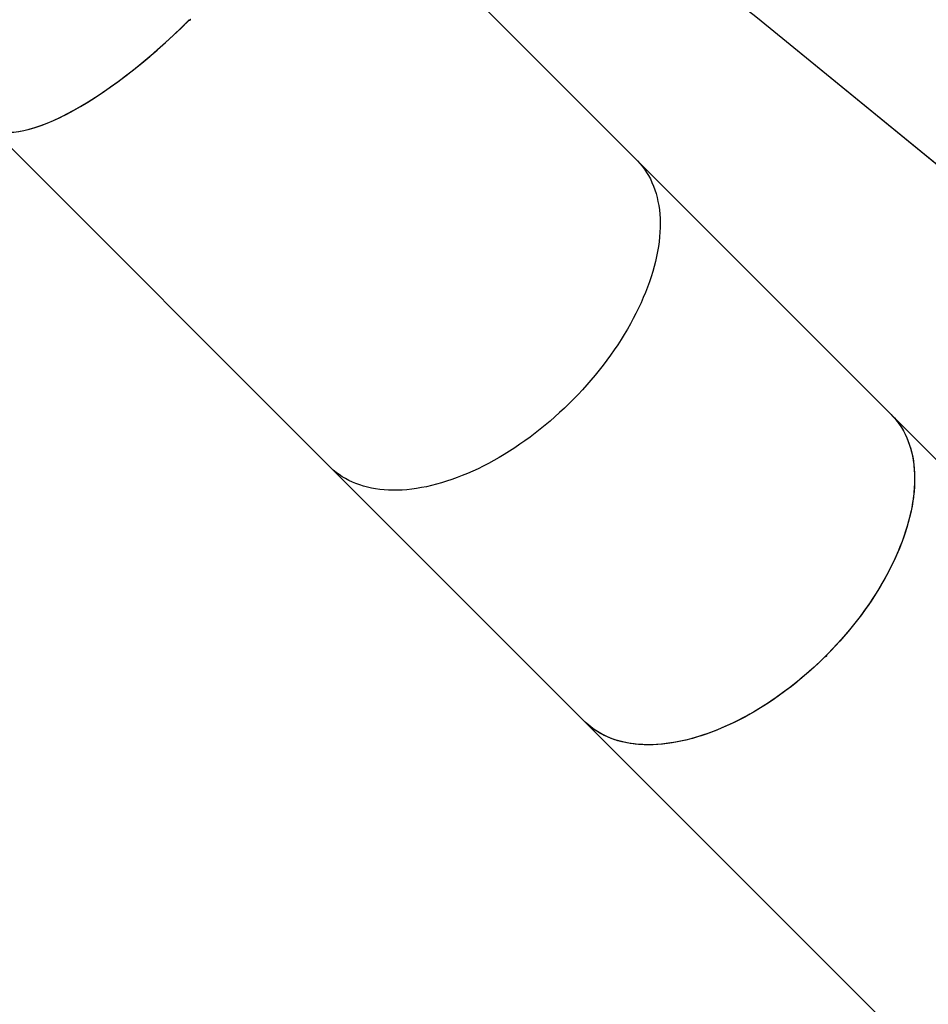
# Model space of a CAD drawing. Units: millimetres. Extents: x 5693 to 17284, y -1186 to 2254.
# Drawn here: x 7360 to 7525, y 53 to 233 of the extents above; entities that cross this region are included whole.
import ezdxf

# ---------------------------------------------------------------- set-up
doc = ezdxf.new("R2010")
doc.units = ezdxf.units.MM
doc.header["$LTSCALE"] = 100
doc.header["$PDSIZE"] = -1
doc.layers.add('VP-DIM', color=7, linetype='Continuous')
doc.layers.add('VP-HIC', color=6, linetype='Continuous')
doc.layers.add('VP-EQ', color=7, linetype='Continuous', true_color=0x8a3492)
doc.dimstyles.new('Strefa', dxfattribs={"dimtxt": 14, "dimasz": 20, "dimexe": 20, "dimexo": 50, "dimgap": 20, "dimtad": 0, "dimdec": 0, "dimzin": 0, "dimdsep": 46, "dimtxsty": 'Standard', "dimcen": 0.09, "dimadec": 0, "dimazin": 0, "dimtfac": 1, "dimtdec": 4, "dimtofl": 0, "dimtmove": 0, "dimatfit": 3, "dimfxl": 70, "dimfxlon": 1, "dimtolj": 1, "dimtzin": 0, "dimarcsym": 0})

# ---------------------------------------------------------------- blocks, each defined once
blk = doc.blocks.new('*D22')
at = {"layer": 'Defpoints', "color": 0}
for p in [(6829.98, 1717.34), (7271.05, -656.41), (9500.85, -656.41)]:
    blk.add_point(p, dxfattribs=at)
at = {"layer": 'VP-DIM', "color": 0, "lineweight": -2}
for p, q in [((9400.85, 1717.34), (9550.85, 1717.34)), ((9500.85, 1667.34), (9500.85, 642.13)), ((9500.85, -606.41), (9500.85, 418.8)), ((9400.85, -656.41), (9550.85, -656.41))]:
    blk.add_line(p, q, dxfattribs=at)
at = {"layer": 'VP-DIM', "color": 0}
for points in [[(9509.18, 1667.34), (9492.52, 1667.34), (9500.85, 1717.34)], [(9492.52, -606.41), (9509.18, -606.41), (9500.85, -656.41)]]:
    blk.add_solid(points, dxfattribs=at)
at = {"layer": 'VP-DIM', "color": 0, "insert": (9500.85, 530.46), "char_height": 50, "attachment_point": 5, "rotation": 90}
blk.add_mtext('\\A1;2374', dxfattribs=at)
blk = doc.blocks.new('*D23')
at = {"layer": 'Defpoints', "color": 0}
for p in [(6900.6, 1546.03), (7293.95, -456.41), (9284.85, -456.41)]:
    blk.add_point(p, dxfattribs=at)
at = {"layer": 'VP-DIM', "color": 0, "lineweight": -2}
for p, q in [((9184.85, 1546.03), (9334.85, 1546.03)), ((9284.85, 1496.03), (9284.85, 643.68)), ((9284.85, -406.41), (9284.85, 437.01)), ((9184.85, -456.41), (9334.85, -456.41))]:
    blk.add_line(p, q, dxfattribs=at)
at = {"layer": 'VP-DIM', "color": 0}
for points in [[(9293.18, 1496.03), (9276.52, 1496.03), (9284.85, 1546.03)], [(9276.52, -406.41), (9293.18, -406.41), (9284.85, -456.41)]]:
    blk.add_solid(points, dxfattribs=at)
at = {"layer": 'VP-DIM', "color": 0, "insert": (9284.85, 540.34), "char_height": 50, "attachment_point": 5, "rotation": 90}
blk.add_mtext('\\A1;2002', dxfattribs=at)
blk = doc.blocks.new('30603')
at = {"layer": 'VP-EQ', "color": 7, "linetype": 'Continuous', "lineweight": 25}
for p, q in [((12543.34, -108.23), (12481.04, -45.93)), ((12425.18, -101.8), (12487.48, -164.09)), ((12589.68, -154.57), (12543.34, -108.23)), ((12659.18, -224.07), (12589.68, -154.57)), ((12487.48, -164.09), (12533.81, -210.43)), ((12533.81, -210.43), (12603.32, -279.93))]:
    blk.add_line(p, q, dxfattribs=at)
at = {"layer": 'VP-EQ', "color": 7, "linetype": 'Continuous', "lineweight": 25, "flags": 128}
for points in [[(12543.34, -108.23), (12543.46, -108.35), (12543.92, -108.85), (12544.35, -109.37), (12544.76, -109.91), (12545.14, -110.48), (12545.49, -111.07), (12545.82, -111.68), (12546.12, -112.31), (12546.4, -112.97), (12546.64, -113.64), (12546.86, -114.34), (12547.05, -115.05), (12547.21, -115.78), (12547.35, -116.53), (12547.46, -117.3), (12547.53, -118.09), (12547.58, -118.89), (12547.6, -119.71), (12547.6, -120.54), (12547.56, -121.38), (12547.5, -122.24), (12547.4, -123.11), (12547.28, -123.99), (12547.13, -124.89), (12546.95, -125.79), (12546.75, -126.7), (12546.51, -127.62), (12546.25, -128.55), (12545.97, -129.49), (12545.65, -130.43), (12545.31, -131.37), (12544.94, -132.32), (12544.54, -133.28), (12544.12, -134.23), (12543.68, -135.19), (12543.2, -136.15), (12542.71, -137.11), (12542.19, -138.06), (12541.64, -139.02), (12541.08, -139.97), (12540.49, -140.92), (12539.87, -141.87), (12539.24, -142.81), (12538.59, -143.75), (12537.91, -144.67), (12537.21, -145.6), (12536.5, -146.51), (12535.77, -147.41), (12535.01, -148.3), (12534.25, -149.19), (12533.46, -150.06), (12532.66, -150.92), (12531.84, -151.76), (12531.01, -152.59), (12530.16, -153.41), (12529.3, -154.21), (12528.43, -155), (12527.55, -155.77), (12526.66, -156.52), (12525.76, -157.25), (12524.84, -157.97), (12523.92, -158.66), (12522.99, -159.34), (12522.06, -159.99), (12521.12, -160.63), (12520.17, -161.24), (12519.22, -161.83), (12518.27, -162.4), (12517.31, -162.94), (12516.35, -163.46), (12515.4, -163.96), (12514.44, -164.43), (12513.48, -164.87), (12512.52, -165.3), (12511.57, -165.69), (12510.62, -166.06), (12509.67, -166.4), (12508.73, -166.72), (12507.8, -167.01), (12506.87, -167.27), (12505.95, -167.5), (12505.04, -167.71), (12504.14, -167.88), (12503.24, -168.03), (12502.36, -168.16), (12501.49, -168.25), (12500.63, -168.31), (12499.79, -168.35), (12498.95, -168.36), (12498.14, -168.34), (12497.34, -168.29), (12496.55, -168.21), (12495.78, -168.1), (12495.03, -167.97), (12494.3, -167.8), (12493.58, -167.61), (12492.89, -167.39), (12492.21, -167.15), (12491.56, -166.87), (12490.92, -166.57), (12490.31, -166.24), (12489.72, -165.89), (12489.16, -165.51), (12488.61, -165.1), (12488.09, -164.67), (12487.6, -164.21), (12487.48, -164.09)], [(12543.34, -108.23), (12543.46, -108.35), (12543.92, -108.85), (12544.35, -109.37), (12544.76, -109.91), (12545.14, -110.48), (12545.49, -111.07), (12545.82, -111.68), (12546.12, -112.31), (12546.4, -112.97), (12546.64, -113.64), (12546.86, -114.34), (12547.05, -115.05), (12547.21, -115.78), (12547.35, -116.53), (12547.46, -117.3), (12547.53, -118.09), (12547.58, -118.89), (12547.6, -119.71), (12547.6, -120.54), (12547.56, -121.38), (12547.5, -122.24), (12547.4, -123.11), (12547.28, -123.99), (12547.13, -124.89), (12546.95, -125.79), (12546.75, -126.7), (12546.51, -127.62), (12546.25, -128.55), (12545.97, -129.49), (12545.65, -130.43), (12545.31, -131.37), (12544.94, -132.32), (12544.54, -133.28), (12544.12, -134.23), (12543.68, -135.19), (12543.2, -136.15), (12542.71, -137.11), (12542.19, -138.06), (12541.64, -139.02), (12541.08, -139.97), (12540.49, -140.92), (12539.87, -141.87), (12539.24, -142.81), (12538.59, -143.75), (12537.91, -144.67), (12537.21, -145.6), (12536.5, -146.51), (12535.77, -147.41), (12535.01, -148.3), (12534.25, -149.19), (12533.46, -150.06), (12532.66, -150.92), (12531.84, -151.76), (12531.01, -152.59), (12530.16, -153.41), (12529.3, -154.21), (12528.43, -155), (12527.55, -155.77), (12526.66, -156.52), (12525.76, -157.25), (12524.84, -157.97), (12523.92, -158.66), (12522.99, -159.34), (12522.06, -159.99), (12521.12, -160.63), (12520.17, -161.24), (12519.22, -161.83), (12518.27, -162.4), (12517.31, -162.94), (12516.35, -163.46), (12515.4, -163.96), (12514.44, -164.43), (12513.48, -164.87), (12512.52, -165.3), (12511.57, -165.69), (12510.62, -166.06), (12509.67, -166.4), (12508.73, -166.72), (12507.8, -167.01), (12506.87, -167.27), (12505.95, -167.5), (12505.04, -167.71), (12504.14, -167.88), (12503.24, -168.03), (12502.36, -168.16), (12501.49, -168.25), (12500.63, -168.31), (12499.79, -168.35), (12498.95, -168.36), (12498.14, -168.34), (12497.34, -168.29), (12496.55, -168.21), (12495.78, -168.1), (12495.03, -167.97), (12494.3, -167.8), (12493.58, -167.61), (12492.89, -167.39), (12492.21, -167.15), (12491.56, -166.87), (12490.92, -166.57), (12490.31, -166.24), (12489.72, -165.89), (12489.16, -165.51), (12488.61, -165.1), (12488.09, -164.67), (12487.6, -164.21), (12487.48, -164.09)], [(12589.68, -154.57), (12589.8, -154.69), (12590.25, -155.18), (12590.69, -155.7), (12591.09, -156.25), (12591.48, -156.81), (12591.83, -157.4), (12592.16, -158.02), (12592.46, -158.65), (12592.73, -159.3), (12592.98, -159.98), (12593.2, -160.67), (12593.39, -161.39), (12593.55, -162.12), (12593.69, -162.87), (12593.79, -163.64), (12593.87, -164.43), (12593.92, -165.23), (12593.94, -166.05), (12593.94, -166.88), (12593.9, -167.72), (12593.83, -168.58), (12593.74, -169.45), (12593.62, -170.33), (12593.47, -171.23), (12593.29, -172.13), (12593.09, -173.04), (12592.85, -173.96), (12592.59, -174.89), (12592.3, -175.82), (12591.99, -176.77), (12591.65, -177.71), (12591.28, -178.66), (12590.88, -179.61), (12590.46, -180.57), (12590.01, -181.53), (12589.54, -182.49), (12589.05, -183.45), (12588.53, -184.4), (12587.98, -185.36), (12587.42, -186.31), (12586.83, -187.26), (12586.21, -188.21), (12585.58, -189.15), (12584.92, -190.08), (12584.25, -191.01), (12583.55, -191.93), (12582.84, -192.85), (12582.1, -193.75), (12581.35, -194.64), (12580.58, -195.52), (12579.8, -196.4), (12579, -197.25), (12578.18, -198.1), (12577.35, -198.93), (12576.5, -199.75), (12575.64, -200.55), (12574.77, -201.34), (12573.89, -202.1), (12573, -202.86), (12572.09, -203.59), (12571.18, -204.31), (12570.26, -205), (12569.33, -205.68), (12568.4, -206.33), (12567.46, -206.97), (12566.51, -207.58), (12565.56, -208.17), (12564.61, -208.74), (12563.65, -209.28), (12562.69, -209.8), (12561.73, -210.3), (12560.78, -210.77), (12559.82, -211.21), (12558.86, -211.63), (12557.91, -212.03), (12556.96, -212.4), (12556.01, -212.74), (12555.07, -213.06), (12554.14, -213.34), (12553.21, -213.61), (12552.29, -213.84), (12551.38, -214.04), (12550.47, -214.22), (12549.58, -214.37), (12548.7, -214.49), (12547.83, -214.59), (12546.97, -214.65), (12546.12, -214.69), (12545.29, -214.7), (12544.48, -214.67), (12543.67, -214.62), (12542.89, -214.55), (12542.12, -214.44), (12541.37, -214.31), (12540.64, -214.14), (12539.92, -213.95), (12539.23, -213.73), (12538.55, -213.49), (12537.9, -213.21), (12537.26, -212.91), (12536.65, -212.58), (12536.06, -212.23), (12535.49, -211.85), (12534.95, -211.44), (12534.43, -211.01), (12533.94, -210.55), (12533.81, -210.43)], [(12589.68, -154.57), (12589.88, -154.78), (12590.34, -155.28), (12590.77, -155.81), (12591.17, -156.36), (12591.55, -156.93), (12591.9, -157.53), (12592.22, -158.15), (12592.52, -158.79), (12592.79, -159.45), (12593.03, -160.13), (12593.24, -160.83), (12593.43, -161.55), (12593.59, -162.29), (12593.72, -163.05), (12593.82, -163.83), (12593.89, -164.62), (12593.93, -165.43), (12593.94, -166.25), (12593.93, -167.09), (12593.89, -167.94), (12593.81, -168.8), (12593.71, -169.68), (12593.58, -170.57), (12593.43, -171.47), (12593.24, -172.38), (12593.02, -173.29), (12592.78, -174.22), (12592.51, -175.15), (12592.22, -176.09), (12591.89, -177.04), (12591.54, -177.99), (12591.16, -178.94), (12590.76, -179.9), (12590.33, -180.86), (12589.87, -181.82), (12589.39, -182.79), (12588.89, -183.75), (12588.36, -184.71), (12587.8, -185.67), (12587.23, -186.62), (12586.63, -187.58), (12586, -188.52), (12585.36, -189.47), (12584.7, -190.4), (12584.01, -191.33), (12583.31, -192.25), (12582.58, -193.16), (12581.84, -194.07), (12581.08, -194.96), (12580.3, -195.84), (12579.51, -196.71), (12578.7, -197.57), (12577.87, -198.41)], [(12577.66, -198.62), (12576.82, -199.45), (12575.96, -200.26), (12575.09, -201.05), (12574.21, -201.83), (12573.31, -202.59), (12572.41, -203.33), (12571.5, -204.06), (12570.58, -204.76), (12569.65, -205.45), (12568.71, -206.11), (12567.77, -206.76), (12566.82, -207.38), (12565.87, -207.98), (12564.91, -208.55), (12563.96, -209.11), (12563, -209.64), (12562.03, -210.14), (12561.07, -210.62), (12560.11, -211.08), (12559.15, -211.51), (12558.19, -211.91), (12557.24, -212.29), (12556.29, -212.64), (12555.34, -212.97), (12554.4, -213.27), (12553.47, -213.54), (12552.54, -213.78), (12551.62, -213.99), (12550.72, -214.18), (12549.82, -214.34), (12548.93, -214.46), (12548.05, -214.57), (12547.19, -214.64), (12546.34, -214.68), (12545.5, -214.7), (12544.67, -214.68), (12543.87, -214.64), (12543.07, -214.57), (12542.3, -214.47), (12541.54, -214.34), (12540.8, -214.18), (12540.08, -214), (12539.38, -213.78), (12538.7, -213.54), (12538.03, -213.27), (12537.39, -212.98), (12536.78, -212.65), (12536.18, -212.3), (12535.61, -211.92), (12535.06, -211.52), (12534.53, -211.09), (12534.03, -210.64), (12533.81, -210.43)]]:
    blk.add_lwpolyline(points, dxfattribs=at)
at = {"layer": 'VP-EQ', "color": 7, "linetype": 'Continuous', "lineweight": 25}
for end_param in [4.712136, 4.708592]:
    blk.add_ellipse((12453.11, -73.87), major_axis=(27.93, 27.93), ratio=0.315299, start_param=3.141593, end_param=end_param, dxfattribs=at)
for points, knots in [([(12462.03, -82.57), (12462.03, -82.57), (12462.04, -82.58), (12462.05, -82.6), (12462.06, -82.64), (12462.05, -82.69), (12462.03, -82.73), (12462, -82.76), (12461.97, -82.79), (12461.92, -82.81), (12461.87, -82.81), (12461.84, -82.8), (12461.82, -82.78), (12461.81, -82.78)], [0, 0, 0, 0, 0.003252, 0.110637, 0.218022, 0.325408, 0.432794, 0.500009, 0.607395, 0.71478, 0.822166, 0.929552, 1, 1, 1, 1]), ([(12577.87, -198.41), (12577.88, -198.42), (12577.9, -198.44), (12577.9, -198.49), (12577.9, -198.53), (12577.87, -198.58), (12577.84, -198.62), (12577.8, -198.64), (12577.75, -198.66), (12577.71, -198.65), (12577.68, -198.64), (12577.66, -198.63), (12577.66, -198.62)], [0, 0, 0, 0, 0.107372, 0.214744, 0.322116, 0.429489, 0.536861, 0.644233, 0.751605, 0.858977, 0.96635, 1, 1, 1, 1])]:
    blk.add_open_spline(points, degree=3, knots=knots, dxfattribs=at)

msp = doc.modelspace()

# ---------------------------------------------------------------- linework, layer by layer
at = {"layer": 'VP-HIC', "color": 30}
msp.add_lwpolyline([(7297.02, 276.59, -0.234771), (7496.63, 231.19), (7540.71, 195.19, -0.295091), (7617.39, -42.48), (7604.68, -89.93, -0.57735), (7219.88, -193.04), (7147.43, -120.6, -0.348133), (7114.55, 163.16, -0.373742), (6864.47, 331.94), (6853.43, 373.15, -0.241171), (6897.45, 578.16), (6933.44, 622.23, -0.295091), (7171.11, 698.92), (7218.7, 686.17, -0.57735), (7321.81, 301.37)], format="xyb", close=True, dxfattribs=at)
at = {"layer": 'VP-HIC', "color": 6}
msp.add_lwpolyline([(7297.02, 276.59, -0.234771), (7496.63, 231.19), (7533, 201.49, 0.174733), (7572.1, 309.96)], format="xyb", dxfattribs=at)
at = {"layer": 'VP-HIC', "color": 1}
msp.add_lwpolyline([(7496.63, 231.19), (7496.63, 231.19, -0.234771)], format="xyb", dxfattribs=at)

# ---------------------------------------------------------------- block references
at = {"layer": 'VP-EQ', "color": 0}
msp.add_blockref('30603', (-5071.01, 315.39), dxfattribs=at)

# ---------------------------------------------------------------- dimensions: what is measured, and where the dimension line sits
at = {"layer": 'VP-DIM', "color": 0}
for base, p1, p2, picture, middle in [((9500.85, -656.41), (6829.98, 1717.34), (7271.05, -656.41), '*D22', (9500.85, 530.46)), ((9284.85, -456.41), (6900.6, 1546.03), (7293.95, -456.41), '*D23', (9284.85, 540.34))]:
    dim = msp.add_linear_dim(base=base, p1=p1, p2=p2, angle=90, dimstyle='Strefa', override={"dimtxt": 50, "dimasz": 50, "dimexe": 50, "dimexo": 80, "dimfxl": 100}, dxfattribs=at)
    dim.commit()
    dim.dimension.update_dxf_attribs({"geometry": picture, "text_midpoint": middle, "dimtype": 160})

doc.saveas('drawing.dxf')
